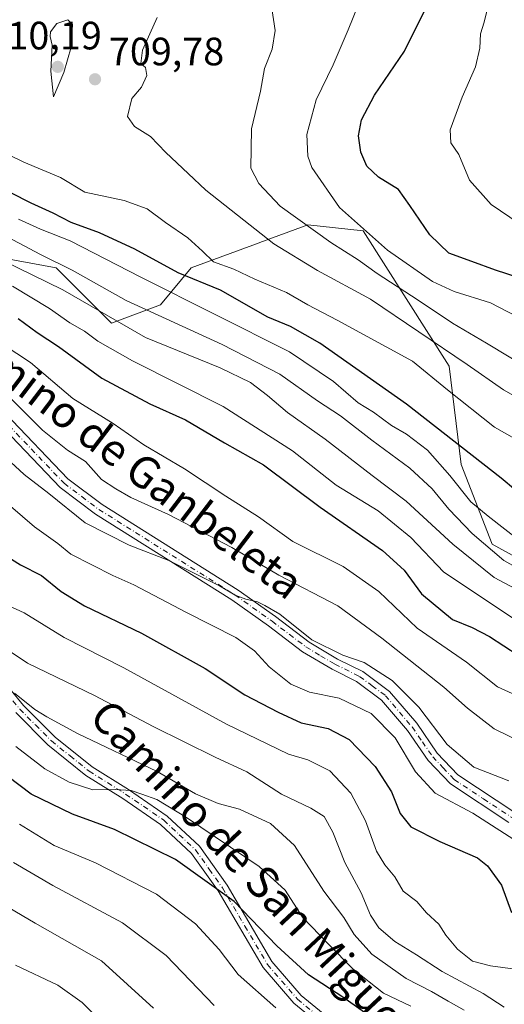
# Model space of a CAD drawing. Units: metres. Extents: x 573313 to 576757, y 4731134 to 4733485.
# Drawn here: x 575959 to 576082, y 4731822 to 4732071 of the extents above; entities that cross this region are included whole.
import ezdxf
from ezdxf.enums import TextEntityAlignment as Align

# ---------------------------------------------------------------- set-up
doc = ezdxf.new("R2010")
doc.units = ezdxf.units.M
doc.header["$MEASUREMENT"] = 0
doc.linetypes.add('DGN Style 4', pattern=[2.638475, 1.318413, -0.659207, 0.001648, -0.659207])
for name, color, linetype, lineweight in [('Arbolado forestal CxS', 92, 'Continuous', 0), ('Camino Cxs', 7, 'Continuous', 0), ('Camino eje', 30, 'DGN Style 4', 13), ('Curva de nivel maestra', 30, 'Continuous', 30), ('Curva de nivel normal', 30, 'Continuous', 0), ('Punto de cota en terreno', 7, 'Continuous', 0), ('Rótulo de punto de cota en terreno', 7, 'Continuous', 0), ('Texto cartográfico', 7, 'Continuous', 0), ('Vegetación y arbolados urbanos CxS', 151, 'Continuous', 0)]:
    doc.layers.add(name, color=color, linetype=linetype, lineweight=lineweight)
doc.styles.add('Style-Arial', font='txt')

# ---------------------------------------------------------------- blocks, each defined once
blk = doc.blocks.new('*U7')
at = {"layer": 'Arbolado forestal CxS', "color": 92, "linetype": 'Continuous', "lineweight": 0}
blk.add_polyline3d([(576095.9271, 4731928.9215, 692.4191), (576078.8477, 4731938.2435, 691.557), (576071.0839, 4731958.4437, 697.9975), (576067.9799, 4731983.3055, 708.7657), (576046.2417, 4732017.4889, 720.3093), (576032.2681, 4732019.0425, 715.6587), (576020.1183, 4732014.5635, 709.7978), (576019.9317, 4732014.4947, 709.7288), (576002.7659, 4732008.1669, 703.0945), (575995.0031, 4731998.8443, 693.2001), (575982.5811, 4731994.1825, 685.5496), (575968.6073, 4732008.1675, 690.1748), (575951.5271, 4732011.2747, 685.0556)], dxfattribs=at)
blk = doc.blocks.new('*U9')
at = {"layer": 'Arbolado forestal CxS', "color": 92, "linetype": 'Continuous', "lineweight": 0}
blk.add_polyline3d([(575951.5271, 4732011.2747, 685.0556), (575968.6073, 4732008.1675, 690.1748), (575982.5811, 4731994.1825, 685.5496), (575995.0031, 4731998.8443, 693.2001), (576002.7659, 4732008.1669, 703.0945), (576019.9317, 4732014.4947, 709.7288), (576020.1183, 4732014.5635, 709.7978), (576032.2681, 4732019.0425, 715.6587), (576046.2417, 4732017.4889, 720.3093), (576067.9799, 4731983.3055, 708.7657), (576071.0839, 4731958.4437, 697.9975), (576078.8477, 4731938.2435, 691.557), (576095.9271, 4731928.9215, 692.4191)], dxfattribs=at)
blk = doc.blocks.new('5PATER')
at = {"layer": 'Vegetación y arbolados urbanos CxS', "linetype": 'Continuous', "lineweight": 0}
h = blk.add_hatch(color=51, dxfattribs=at)
edge = h.paths.add_edge_path()
edge.add_ellipse((0, 0), major_axis=(-0.11, -0.111), ratio=0.999422, start_angle=0, end_angle=360)

msp = doc.modelspace()

# ---------------------------------------------------------------- linework, layer by layer
at = {"layer": 'Arbolado forestal CxS', "color": 92, "linetype": 'Continuous', "lineweight": 0}
msp.add_polyline3d([(575951.5271, 4732011.2747, 685.0556), (575968.6073, 4732008.1675, 690.1748), (575982.5811, 4731994.1825, 685.5496), (575995.0031, 4731998.8443, 693.2001), (576002.7659, 4732008.1669, 703.0945), (576019.9317, 4732014.4947, 709.7288), (576020.1183, 4732014.5635, 709.7978), (576032.2681, 4732019.0425, 715.6587), (576046.2417, 4732017.4889, 720.3093), (576067.9799, 4731983.3055, 708.7657), (576071.0839, 4731958.4437, 697.9975), (576078.8477, 4731938.2435, 691.557), (576095.9271, 4731928.9215, 692.4191)], dxfattribs=at)
msp.add_polyline3d([(575951.5271, 4732011.2747, 685.0556), (575968.6073, 4732008.1675, 690.1748), (575982.5811, 4731994.1825, 685.5496), (575995.0031, 4731998.8443, 693.2001), (576002.7659, 4732008.1669, 703.0945), (576019.9317, 4732014.4947, 709.7288), (576020.1183, 4732014.5635, 709.7978), (576032.2681, 4732019.0425, 715.6587), (576046.2417, 4732017.4889, 720.3093), (576067.9799, 4731983.3055, 708.7657), (576071.0839, 4731958.4437, 697.9975), (576078.8477, 4731938.2435, 691.557), (576095.9271, 4731928.9215, 692.4191)], dxfattribs=at)
at = {"layer": 'Camino Cxs', "color": 7, "linetype": 'Continuous', "lineweight": 0}
for points in [[(576083.1401, 4731867.8401, 658.9138), (576068.3101, 4731877.6201, 657.2502), (576062.6901, 4731883.5701, 659.0327), (576057.4701, 4731891.1601, 660.0746), (576050.9001, 4731898.8601, 663.3483), (576044.5901, 4731903.5301, 661.0366), (576038.3801, 4731906.6301, 662.2509), (576030.9301, 4731911.0601, 660.9083), (576022.3201, 4731917.6001, 666.7137), (576013.0101, 4731924.2001, 661.662), (575978.5701, 4731945.8301, 664.4044), (575969.6001, 4731952.5801, 667.1907), (575953.6801, 4731969.2301, 667.2307), (575943.5401, 4731978.8001, 672.0372), (575923.3501, 4731995.6101, 667.1748), (575899.2101, 4732012.1401, 667.9024), (575888.1201, 4732018.0701, 667.7528), (575877.3401, 4732023.1701, 670.2639), (575866.4801, 4732027.9701, 671.041), (575858.1001, 4732033.9501, 676.3172), (575850.8901, 4732041.5801, 679.1824), (575846.5901, 4732049.1101, 679.7758), (575844.7001, 4732057.4501, 680.4387), (575843.3201, 4732074.0301, 683.0733)], [(576083.1401, 4731867.8401, 658.9138), (576068.3101, 4731877.6201, 657.2502), (576062.6901, 4731883.5701, 659.0327), (576057.4701, 4731891.1601, 660.0746), (576050.9001, 4731898.8601, 663.3483), (576044.5901, 4731903.5301, 661.0366), (576038.3801, 4731906.6301, 662.2509), (576030.9301, 4731911.0601, 660.9083), (576022.3201, 4731917.6001, 666.7137), (576013.0101, 4731924.2001, 661.662), (575978.5701, 4731945.8301, 664.4044), (575969.6001, 4731952.5801, 667.1907), (575953.6801, 4731969.2301, 667.2307), (575943.5401, 4731978.8001, 672.0372), (575923.3501, 4731995.6101, 667.1748), (575899.2101, 4732012.1401, 667.9024), (575888.1201, 4732018.0701, 667.7528), (575877.3401, 4732023.1701, 670.2639), (575866.4801, 4732027.9701, 671.041), (575858.1001, 4732033.9501, 676.3172), (575850.8901, 4732041.5801, 679.1824), (575846.5901, 4732049.1101, 679.7758), (575844.7001, 4732057.4501, 680.4387), (575843.3201, 4732074.0301, 683.0733)], [(575846.3001, 4732073.8701, 683.3026), (575847.6201, 4732057.9001, 679.6624), (575849.3801, 4732050.1901, 680.0064), (575853.2801, 4732043.3501, 679.8333), (575860.0401, 4732036.1901, 677.8156), (575867.9501, 4732030.5501, 673.636), (575878.5601, 4732025.8501, 673.2403), (575889.4501, 4732020.7101, 669.2992), (575900.7401, 4732014.6601, 669.9694), (575925.1401, 4731997.9601, 670.7994), (575945.4901, 4731981.0101, 674.3537), (575955.7601, 4731971.3301, 668.9385), (575971.5701, 4731954.8001, 669.681), (575980.2401, 4731948.2701, 665.3401), (576014.6501, 4731926.6601, 662.1922), (576024.0701, 4731919.9801, 667.0577), (576032.5901, 4731913.5101, 661.1778), (576039.7901, 4731909.2201, 662.3696), (576046.1401, 4731906.0501, 664.1027), (576052.9301, 4731901.0401, 663.8944), (576059.8201, 4731892.9601, 662.2445), (576064.9901, 4731885.4301, 660.993), (576070.2201, 4731879.9001, 659.323), (576084.8901, 4731870.2201, 660.8672)], [(575846.3001, 4732073.8701, 683.3026), (575847.6201, 4732057.9001, 679.6624), (575849.3801, 4732050.1901, 680.0064), (575853.2801, 4732043.3501, 679.8333), (575860.0401, 4732036.1901, 677.8156), (575867.9501, 4732030.5501, 673.636), (575878.5601, 4732025.8501, 673.2403), (575889.4501, 4732020.7101, 669.2992), (575900.7401, 4732014.6601, 669.9694), (575925.1401, 4731997.9601, 670.7994), (575945.4901, 4731981.0101, 674.3537), (575955.7601, 4731971.3301, 668.9385), (575971.5701, 4731954.8001, 669.681), (575980.2401, 4731948.2701, 665.3401), (576014.6501, 4731926.6601, 662.1922), (576024.0701, 4731919.9801, 667.0577), (576032.5901, 4731913.5101, 661.1778), (576039.7901, 4731909.2201, 662.3696), (576046.1401, 4731906.0501, 664.1027), (576052.9301, 4731901.0401, 663.8944), (576059.8201, 4731892.9601, 662.2445), (576064.9901, 4731885.4301, 660.993), (576070.2201, 4731879.9001, 659.323), (576084.8901, 4731870.2201, 660.8672)], [(575953.3501, 4731905.9201, 642.0221), (575960.3701, 4731897.4901, 636.7295), (575968.3101, 4731889.5001, 634.9928), (575977.6901, 4731881.9701, 633.8555), (575986.9101, 4731876.2001, 631.9159), (575996.6601, 4731869.5201, 630.2167), (576004.8401, 4731861.8601, 628.4408), (576011.8101, 4731852.0701, 626.7712), (576023.1601, 4731832.7601, 627.6463), (576030.5701, 4731824.1601, 624.5863), (576049.2401, 4731808.9001, 621.4684)], [(575953.3501, 4731905.9201, 642.0221), (575960.3701, 4731897.4901, 636.7295), (575968.3101, 4731889.5001, 634.9928), (575977.6901, 4731881.9701, 633.8555), (575986.9101, 4731876.2001, 631.9159), (575996.6601, 4731869.5201, 630.2167), (576004.8401, 4731861.8601, 628.4408), (576011.8101, 4731852.0701, 626.7712), (576023.1601, 4731832.7601, 627.6463), (576030.5701, 4731824.1601, 624.5863), (576049.2401, 4731808.9001, 621.4684)], [(576047.3501, 4731806.9501, 620.1542), (576028.6801, 4731822.2201, 624.4687), (576020.9601, 4731831.1801, 625.6529), (576009.5401, 4731850.6001, 626.5234), (576002.8001, 4731860.0801, 627.2665), (575994.9601, 4731867.4101, 628.6722), (575985.4301, 4731873.9401, 630.7661), (575976.1201, 4731879.7601, 632.6286), (575966.5001, 4731887.4901, 633.6181), (575958.3701, 4731895.6801, 635.7361)], [(576047.3501, 4731806.9501, 620.1542), (576028.6801, 4731822.2201, 624.4687), (576020.9601, 4731831.1801, 625.6529), (576009.5401, 4731850.6001, 626.5234), (576002.8001, 4731860.0801, 627.2665), (575994.9601, 4731867.4101, 628.6722), (575985.4301, 4731873.9401, 630.7661), (575976.1201, 4731879.7601, 632.6286), (575966.5001, 4731887.4901, 633.6181), (575958.3701, 4731895.6801, 635.7361)]]:
    msp.add_polyline3d(points, dxfattribs=at)
at = {"layer": 'Camino eje', "color": 30, "linetype": 'DGN Style 4', "lineweight": 13}
for points in [[(575954.7201, 4731970.2801, 667.9365), (575970.5851, 4731953.6901, 668.445), (575975.0701, 4731950.3151, 666.4692), (575979.4051, 4731947.0501, 664.5084), (576013.8301, 4731925.4301, 662.0122), (576023.1951, 4731918.7901, 666.7691), (576031.7601, 4731912.2851, 660.444), (576035.4851, 4731910.0701, 661.7306), (576039.0851, 4731907.9251, 661.9934), (576045.3651, 4731904.7901, 662.3951), (576048.5201, 4731902.4551, 661.5131), (576051.9151, 4731899.9501, 663.5494), (576058.6451, 4731892.0601, 661.0381), (576061.2301, 4731888.2951, 661.428), (576063.8401, 4731884.5001, 659.9482), (576066.4551, 4731881.7351, 658.6265), (576069.2651, 4731878.7601, 658.1333), (576076.6801, 4731873.8701, 658.3689), (576084.0151, 4731869.0301, 659.9484)], [(575955.8651, 4731900.7901, 640.2462), (575959.3701, 4731896.5851, 636.248), (575963.3401, 4731892.5901, 634.7961), (575967.4051, 4731888.4951, 634.2015), (575972.0951, 4731884.7301, 633.7413), (575976.9051, 4731880.8651, 633.1818), (575981.5601, 4731877.9551, 632.0521), (575986.1701, 4731875.0701, 631.3082), (575995.8101, 4731868.4651, 629.3843), (575999.7301, 4731864.8001, 628.5352), (576003.8201, 4731860.9701, 627.7988), (576007.3051, 4731856.0751, 626.8674), (576010.6751, 4731851.3351, 626.5863), (576016.3501, 4731841.6801, 626.219), (576022.0601, 4731831.9701, 626.7231), (576029.6251, 4731823.1901, 624.3501), (576038.9601, 4731815.5551, 622.5348)]]:
    msp.add_polyline3d(points, dxfattribs=at)
at = {"layer": 'Curva de nivel maestra', "color": 30, "linetype": 'Continuous', "lineweight": 30, "flags": 128}
for points, elevation in [([(576092.03, 4731945.8301), (576081.2, 4731955.0001), (576057.25, 4731973.7201), (576035.32, 4731989.0901), (576027.88, 4731993.3501), (576022.13, 4731995.7001), (576010.18, 4732002.5001), (575999.46, 4732006.8801), (575988.48, 4732012.9001), (575979.59, 4732017.0201), (575972.43, 4732019.6301), (575967.86, 4732021.9501), (575962.28, 4732024.4801), (575952.1, 4732029.6401), (575945.95, 4732032.4401), (575940.22, 4732035.3501), (575931.51, 4732038.9901), (575927.22, 4732042.2601), (575921.39, 4732046.8401), (575918.17, 4732050.7101), (575917.09, 4732053.2001), (575915.77, 4732061.9701), (575916.17, 4732066.5801), (575918.68, 4732071.8601)], 700), ([(576088.56, 4732004.7001), (576079.71, 4732007.5501), (576073.78, 4732009.7401), (576067.95, 4732011.8701), (576063.1, 4732016.5301), (576058.08, 4732023.9601), (576055.16, 4732027.9601), (576050.12, 4732031.0601), (576047.18, 4732033.8701), (576045.68, 4732037.4501), (576045.09, 4732041.5601), (576045.84, 4732045.6101), (576049.12, 4732051.8601), (576056.73, 4732062.9601), (576061.88, 4732073.3001)], 725), ([(575958.96, 4731995.3801), (575963.82, 4731991.7801), (575969.22, 4731988.2901), (575980.12, 4731980.2401), (575992.28, 4731973.7401), (576001.31, 4731969.7601), (576011.15, 4731963.9401), (576021.03, 4731958.3601), (576035.42, 4731947.6001), (576051.11, 4731936.7101), (576056.61, 4731931.6901), (576060.98, 4731925.6901), (576068.88, 4731919.2401), (576073.8, 4731917.1601), (576078.24, 4731914.9101), (576085.47, 4731910.1901)], 675), ([(575955.72, 4731935.5101), (575959.56, 4731933.0201), (575964.86, 4731930.3201), (575969.82, 4731926.2801), (575975.75, 4731922.6401), (575990.18, 4731915.7701), (576006.25, 4731906.8201), (576016.31, 4731900.2001), (576024.79, 4731895.7801), (576030.55, 4731893.1001), (576037.37, 4731891.6901), (576042.74, 4731888.8701), (576049.26, 4731882.0601), (576053.43, 4731875.6601), (576055.63, 4731870.1301), (576058.32, 4731866.8001), (576065.61, 4731863.0501), (576075.21, 4731858.9501), (576077.73, 4731856.9201), (576081.25, 4731851.9901), (576083.74, 4731845.1501)], 650), ([(576048.03, 4731818.7901), (576041.08, 4731823.7401), (576032.4, 4731829.3801), (576024.38, 4731836.7001), (576013.64, 4731847.9201), (575998.82, 4731858.5201), (575983.36, 4731866.0901), (575972.69, 4731869.9601), (575962.3, 4731875.0401), (575947.25, 4731886.3401)], 625)]:
    msp.add_lwpolyline(points, dxfattribs=dict(at, elevation=elevation))
at = {"layer": 'Curva de nivel normal', "color": 30, "linetype": 'Continuous', "lineweight": 0, "flags": 128}
for points, elevation in [([(576083.25, 4732088.1401), (576081.42, 4732083.5401), (576079.76, 4732079.1301), (576078.04, 4732075.0801), (576076.84, 4732070.3001), (576075.93, 4732067.3501), (576075.79, 4732063.7301), (576074.67, 4732059.0201), (576071.34, 4732051.3401), (576068.26, 4732043.0401), (576068.41, 4732039.8101), (576070.46, 4732036.8001), (576073.19, 4732030.3701), (576078.64, 4732024.1601), (576085.72, 4732019.3401)], 730), ([(576089.5, 4731993.6001), (576078.48, 4731999.3201), (576069.24, 4732002.2201), (576063.81, 4732004.7401), (576052.38, 4732012.6101), (576040.26, 4732023.4601), (576033.23, 4732033.5001), (576032.29, 4732036.3901), (576032.04, 4732041.8701), (576034.35, 4732050.6501), (576038.65, 4732059.5001), (576042.48, 4732068.3401), (576046.4, 4732078.2101)], 720), ([(576088.72, 4731924.8501), (576079.36, 4731929.8301), (576068.96, 4731938.2901), (576057.17, 4731949.1801), (576048.56, 4731955.6001), (576036.65, 4731964.8701), (576027.11, 4731971.5601), (576022.06, 4731975.8401), (576017.72, 4731979.1701), (576010.05, 4731982.8401), (575991.18, 4731990.5401), (575970.25, 4732002.6101), (575947.13, 4732013.9001), (575931.71, 4732019.7901), (575914.93, 4732028.1601), (575902.35, 4732035.4201), (575891.94, 4732041.0101), (575882.86, 4732047.7701), (575879.01, 4732053.3301), (575877.48, 4732057.2501), (575878, 4732068.2901), (575880.65, 4732075.7601)], 685), ([(576091.15, 4731928.9801), (576081.83, 4731934.1401), (576073.8, 4731940.9401), (576067.91, 4731947.1601), (576063.7, 4731952.2801), (576058.03, 4731957.4701), (576048.42, 4731964.6001), (576040.52, 4731970.7001), (576034.72, 4731974.5501), (576025.18, 4731981.3001), (576010.57, 4731988.7701), (575986.34, 4731999.9101), (575972.65, 4732007.5401), (575964.65, 4732011.5501), (575954.94, 4732016.7201), (575944.94, 4732021.4401), (575935.56, 4732025.2201), (575919.69, 4732032.5601), (575910.37, 4732037.4701), (575903.68, 4732041.9501), (575892.21, 4732049.9801), (575888.48, 4732059.1701), (575888.7, 4732066.0001), (575891.26, 4732074.2201)], 690), ([(576095.04, 4731978.5001), (576077.49, 4731989.0701), (576068.82, 4731994.2001), (576060.18, 4732000.0201), (576049.76, 4732006.7101), (576045.02, 4732010.1601), (576038.09, 4732014.5601), (576025.3, 4732023.7801), (576019.89, 4732029.5201), (576017.84, 4732033.3901), (576017.98, 4732043.3001), (576020.27, 4732052.8201), (576021.29, 4732058.6201), (576023.24, 4732063.4901), (576023.99, 4732068.2201), (576022.96, 4732074.8601)], 715), ([(576091.36, 4731971.8301), (576081.74, 4731977.3001), (576072.59, 4731983.7401), (576048.09, 4732000.2601), (576034.68, 4732007.4901), (576023.66, 4732014.2301), (576012.9, 4732022.7601), (576006.46, 4732027.8101), (576002.02, 4732032.0401), (575996.3, 4732037.3401), (575992.47, 4732041.4001), (575988.41, 4732043.9401), (575986.61, 4732046.4001), (575987.72, 4732051.0001), (575990.15, 4732053.9001), (575991.54, 4732056.8301), (575991.17, 4732058.8401), (575989.98, 4732059.8401), (575990.4, 4732063.1801), (575994.17, 4732071.4501)], 710), ([(575971.57, 4732070.8901), (575968.75, 4732069.9901), (575967.17, 4732067.8701), (575967.09, 4732066.6801), (575967.57, 4732064.5001), (575967.22, 4732057.9401), (575967.88, 4732051.4101), (575970.55, 4732057.5401), (575972.38, 4732063.9801), (575972.71, 4732069.6701), (575971.57, 4732070.8901)], 710), ([(576092.1, 4731960.6801), (576079.51, 4731967.9001), (576067.6, 4731977.2801), (576058.72, 4731984.5201), (576039.67, 4731994.9701), (576032.3, 4731998.8001), (576026.89, 4732001.9501), (576018.89, 4732005.2701), (576013.52, 4732007.8101), (576008.41, 4732009.6901), (576005.6, 4732012.4101), (576001.89, 4732015.7801), (575996.22, 4732019.5901), (575991.6, 4732023.0501), (575985.79, 4732025.1801), (575975.88, 4732027.3401), (575969.7, 4732030.9801), (575960.45, 4732034.9001), (575944.64, 4732042.5901)], 705), ([(575959.1, 4732020.4601), (575964.6, 4732017.9201), (575972.14, 4732015.0001), (575989.99, 4732005.7801), (576027.58, 4731986.9301), (576038.76, 4731979.4501), (576045.01, 4731974.0401), (576048.85, 4731971.6601), (576053.45, 4731968.3001), (576057.24, 4731966.0601), (576062.56, 4731962.0301), (576068.21, 4731955.6701), (576073.47, 4731948.9401), (576077.86, 4731945.3201), (576086.33, 4731938.8001)], 695), ([(575957.52, 4732003.5001), (575966.92, 4731997.9001), (575972.04, 4731994.2401), (575975.74, 4731992.1801), (575979.14, 4731989.5801), (575987.88, 4731984.6701), (576010.88, 4731973.1201), (576028.42, 4731961.8701), (576039.41, 4731953.2001), (576050.01, 4731946.6801), (576058.3, 4731939.9601), (576066.63, 4731931.2301), (576073.66, 4731926.5201), (576084.36, 4731919.4101)], 680), ([(576102.01, 4731892.3001), (576080.21, 4731902.1801), (576072.39, 4731908.4001), (576059.93, 4731917.0301), (576050.18, 4731926.2801), (576041.22, 4731932.5901), (576028.48, 4731938.9401), (576019.76, 4731945.2201), (576011.5, 4731950.4001), (576001.1, 4731957.3201), (575990.77, 4731963.3901), (575983, 4731968.8301), (575972.78, 4731975.1001), (575962.12, 4731984.2401), (575948.44, 4731993.1601)], 670), ([(576087.49, 4731887.6401), (576079.43, 4731891.5801), (576072.64, 4731896.7801), (576066.67, 4731902.1401), (576050.97, 4731914.5301), (576039.86, 4731922.6601), (576024.9, 4731930.4401), (576013, 4731937.4601), (575996.98, 4731945.7701), (575987.49, 4731950.0601), (575983.69, 4731952.2601), (575980.07, 4731954.6401), (575976.02, 4731959.1701), (575971.5, 4731962.0701), (575965.17, 4731967.1301), (575956.02, 4731976.2201)], 665), ([(576083.11, 4731878.3801), (576074.21, 4731881.8401), (576067.54, 4731887.6201), (576060.37, 4731897.0401), (576053.58, 4731903.7901), (576046.55, 4731908.3101), (576041.14, 4731910.1801), (576033.3, 4731914.0901), (576025.14, 4731920.6001), (576021.34, 4731922.7901), (576019.55, 4731923.6801), (576016.54, 4731924.3401), (576013.91, 4731925.3701), (576009.93, 4731927.7201), (575997.07, 4731934.1401), (575987.08, 4731937.9801), (575975.97, 4731943.7001), (575966.73, 4731951.1201), (575960.52, 4731955.9001), (575954.95, 4731961.0201)], 660), ([(576086.74, 4731862.0501), (576074.01, 4731870.2801), (576064.48, 4731875.2901), (576059.52, 4731880.6601), (576054.33, 4731889.3301), (576048.24, 4731895.4701), (576040.17, 4731899.3401), (576032.69, 4731900.8501), (576027.96, 4731902.8801), (576022.45, 4731907.2401), (576018.74, 4731911.3301), (576014.02, 4731914.6501), (576001.56, 4731920.9701), (575988.22, 4731927.9601), (575982.94, 4731930.3901), (575972.28, 4731935.7501), (575969.03, 4731938.4301), (575963.12, 4731942.6601), (575957.08, 4731947.8701)], 655), ([(575952.34, 4731924.6101), (575960.47, 4731920.9301), (575970.58, 4731914.6601), (575985.7, 4731906.9601), (576011.7, 4731892.7901), (576027.4, 4731885.2001), (576032.25, 4731883.7201), (576037.83, 4731880.9601), (576043.13, 4731875.2801), (576046.87, 4731868.3101), (576049.65, 4731860.6301), (576051.7, 4731857.1301), (576054.3, 4731854.1701), (576056.41, 4731850.4701), (576059.83, 4731847.9101), (576062.28, 4731844.9901), (576065.36, 4731842.1601), (576067.14, 4731839.4201), (576070.09, 4731835.8201), (576073.9, 4731832.8301), (576078.43, 4731831.6301), (576084.73, 4731830.8201)], 645), ([(575952.57, 4731914.0201), (575961.35, 4731908.1701), (575978.3, 4731900.0001), (575993.1, 4731892.1601), (576008.83, 4731884.4401), (576016.82, 4731880.7201), (576025.56, 4731875.0601), (576032.98, 4731871.5101), (576036.35, 4731869.3801), (576038.59, 4731865.4101), (576041.62, 4731857.7901), (576045.76, 4731850.0601), (576048.08, 4731844.4401), (576050.26, 4731841.2301), (576054.29, 4731837.7901), (576059.72, 4731834.4201), (576066.22, 4731830.1801), (576076.63, 4731824.6301), (576081.92, 4731821.1701)], 640), ([(576071.84, 4731820.4501), (576067.79, 4731822.7201), (576063.55, 4731825.1001), (576057.12, 4731828.4101), (576048.46, 4731834.6101), (576044.01, 4731839.5901), (576041.33, 4731843.8701), (576036.32, 4731850.4701), (576028.91, 4731862.0401), (576022.82, 4731867.6201), (576014.97, 4731871.2301), (576009.59, 4731872.7201), (576003.86, 4731875.1201), (575994.12, 4731880.7601), (575974, 4731890.3501), (575966.25, 4731894.5801), (575963.16, 4731896.5001), (575958.05, 4731900.6001)], 635), ([(575958.39, 4731887.1001), (575965.69, 4731881.4801), (575971.89, 4731878.0601), (575977.89, 4731876.1601), (575983.56, 4731876.2301), (575987.56, 4731876.0001), (575990.26, 4731875.0101), (575994.04, 4731873.7201), (576001.59, 4731869.1501), (576019.95, 4731856.7601), (576026.55, 4731850.7901), (576030.93, 4731843.9001), (576037.5, 4731837.0901), (576043.7, 4731830.7501), (576051.44, 4731824.6901), (576058.29, 4731821.4401)], 630), ([(576024.2, 4731821.0201), (576014.65, 4731829.4501), (576009.82, 4731835.7601), (576003.83, 4731842.2601), (575993.94, 4731849.7401), (575978.54, 4731857.6501), (575968.06, 4731862.0401), (575959.31, 4731867.4801)], 620), ([(576008.6, 4731821.6201), (575996.42, 4731834.2001), (575985.4, 4731842.5301), (575967.79, 4731851.9801), (575957.76, 4731857.8001)], 615), ([(575993.19, 4731820.9101), (575980.07, 4731832.8701), (575963.26, 4731842.4001), (575949.66, 4731850.4601)], 610), ([(575958.32, 4731831.7901), (575969.01, 4731826.7601), (575975.2, 4731822.3301), (575985.44, 4731811.9901)], 605)]:
    msp.add_lwpolyline(points, dxfattribs=dict(at, elevation=elevation))

# ---------------------------------------------------------------- block references
at = {"layer": 'Arbolado forestal CxS', "color": 92, "linetype": 'Continuous', "lineweight": 0}
for name in ['*U7', '*U9']:
    msp.add_blockref(name, (0, 0), dxfattribs=at)
at = {"layer": 'Punto de cota en terreno', "color": 7, "linetype": 'Continuous', "lineweight": 0, "xscale": 10, "yscale": 10, "zscale": 10}
for p in [(575969, 4732059, 710.19), (575978.42, 4732055.86, 709.78)]:
    msp.add_blockref('5PATER', p, dxfattribs=at)

# ---------------------------------------------------------------- texts
at = {"layer": 'Rótulo de punto de cota en terreno', "color": 7, "linetype": 'Continuous', "lineweight": 0, "style": 'Style-Arial'}
for s, p in [('710,19', (575950.9772, 4732063.4097)), ('709,78', (575981.9478, 4732059.3878))]:
    msp.add_text(s, height=7, dxfattribs=at).set_placement(p)
at = {"layer": 'Texto cartográfico', "color": 7, "linetype": 'Continuous', "lineweight": 0, "style": 'Style-Arial'}
for s, rotation, p in [('Camino de Ganbeleta', 322.635069, (575985.9539, 4731960.3332)), ('Camino de San Miguel', 313.144029, (576018.0713, 4731855.8329))]:
    msp.add_text(s, height=8, rotation=rotation, dxfattribs=at).set_placement(p, align=Align.MIDDLE_CENTER)

doc.saveas('drawing.dxf')
